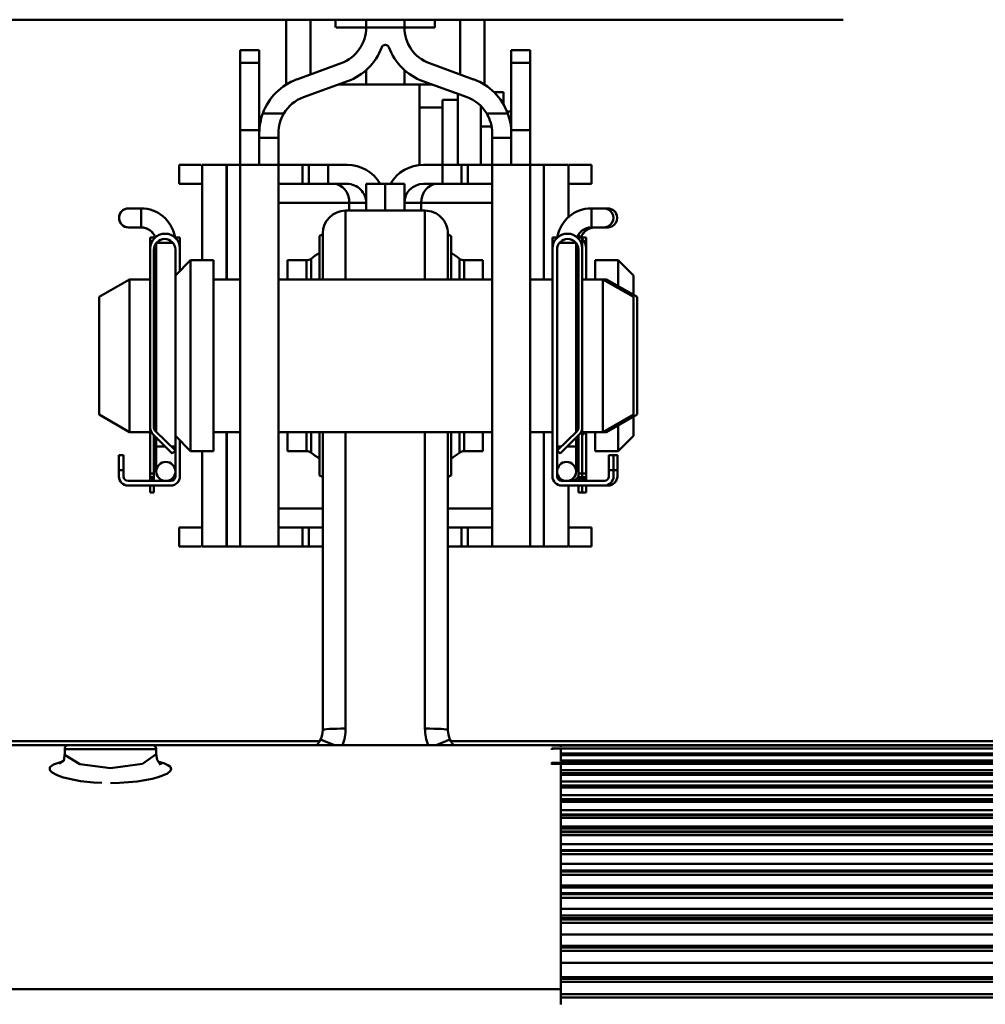
# Model space of a CAD drawing. Units: millimetres. Extents: x 59 to 11996, y 24 to 8424.
# Drawn here: x 1875 to 1976, y 6308 to 6411 of the extents above; entities that cross this region are included whole.
import ezdxf

# ---------------------------------------------------------------- set-up
doc = ezdxf.new("R2010")
doc.units = ezdxf.units.MM
doc.header["$MEASUREMENT"] = 0
doc.layers.add('(1) Shape lines', color=7, linetype='Continuous', lineweight=35)
doc.layers.add('(6) Dimensions', color=7, linetype='Continuous', lineweight=35)
doc.styles.add('Arial', font='ARIAL.TTF')
doc.dimstyles.new('Vertex Style', dxfattribs={"dimscale": 20, "dimtxt": 0.18, "dimasz": 3.6, "dimexe": 1.8, "dimexo": 0.0625, "dimgap": 1.7, "dimtad": 1, "dimdec": 1, "dimdsep": 46, "dimtxsty": 'Arial', "dimblk1": 'CLOSED', "dimblk2": 'CLOSED', "dimsah": 1, "dimcen": 0.09, "dimdle": 1.8, "dimclrd": 9, "dimclre": 9, "dimadec": 1, "dimazin": 2, "dimtfac": 0.65, "dimtdec": 4, "dimtmove": 0, "dimatfit": 3, "dimfxl": 0, "dimtolj": 1, "dimtzin": 0, "dimlwd": 25, "dimlwe": 25, "dimarcsym": 0})

# ---------------------------------------------------------------- blocks, each defined once
blk = doc.blocks.new('_Closed')
at = {"color": 0, "linetype": 'ByBlock', "lineweight": -2}
for p, q in [((-1, 0.166667), (0, 0)), ((-1, 0.166667), (-1, -0.166667)), ((0, 0), (-1, -0.166667)), ((0, 0), (-1, 0))]:
    blk.add_line(p, q, dxfattribs=at)
blk = doc.blocks.new('*D2250')
at = {"layer": '(6) Dimensions', "color": 9, "lineweight": 25}
for p, q in [((1464.09, 6574.87), (1464.09, 5488.3)), ((1913.43, 6022.98), (1913.43, 5488.3)), ((1464.09, 5524.3), (1117.59, 5524.3)), ((1841.43, 5524.3), (1536.09, 5524.3))]:
    blk.add_line(p, q, dxfattribs=at)
at = {"layer": 'Defpoints', "color": 0}
for p in [(1464.09, 6634.87), (1913.43, 6082.98), (1464.09, 5524.3)]:
    blk.add_point(p, dxfattribs=at)
at = {"layer": '(6) Dimensions', "color": 9, "lineweight": 25, "xscale": 72, "yscale": 72, "zscale": 72}
for p, rotation in [((1464.09, 5524.3), 180.0000014787794), ((1913.43, 5524.3), 1.478779389280704e-06)]:
    blk.add_blockref('_Closed', p, dxfattribs=dict(at, rotation=rotation))
at = {"layer": '(6) Dimensions', "color": 0, "lineweight": 35, "insert": (1225.46, 5590.66), "char_height": 70, "attachment_point": 5, "rotation": 0, "style": 'Arial'}
blk.add_mtext('\\A1;563', dxfattribs=at)
blk = doc.blocks.new('*D2253')
at = {"layer": '(6) Dimensions', "color": 9, "lineweight": 25}
for p, q in [((1853.43, 6383.86), (989.13, 6383.86)), ((1025.13, 4306.51), (1025.13, 6311.86)), ((1244.47, 4234.51), (989.13, 4234.51))]:
    blk.add_line(p, q, dxfattribs=at)
at = {"layer": 'Defpoints', "color": 0}
for p in [(1025.13, 6383.86), (1913.43, 6383.86), (1304.47, 4234.51)]:
    blk.add_point(p, dxfattribs=at)
at = {"layer": '(6) Dimensions', "color": 9, "lineweight": 25, "xscale": 72, "yscale": 72, "zscale": 72}
for p, rotation in [((1025.13, 6383.86), 90.00000120741826), ((1025.13, 4234.51), 270.0000012074183)]:
    blk.add_blockref('_Closed', p, dxfattribs=dict(at, rotation=rotation))
at = {"layer": '(6) Dimensions', "color": 0, "lineweight": 35, "insert": (958.77, 5056.13), "char_height": 70, "attachment_point": 5, "rotation": 90, "style": 'Arial'}
blk.add_mtext('\\A1;3432', dxfattribs=at)
blk = doc.blocks.new('Crane_WorkSt_2_7d3f1fb5-4700-48ca-a03b-b3a6e6501609')
at = {"layer": '(1) Shape lines', "color": 7, "linetype": 'Continuous', "lineweight": 50, "ltscale": 60}
for p, q in [((803, 2827.05), (923, 2827.05)), ((850, 2827.05), (850, 2818.54)), ((853.21, 2819.89), (853.21, 2827.05)), ((856.5, 2826.05), (856.5, 2827.05)), ((860.5, 2826.05), (860.5, 2827.02)), ((865.5, 2827.02), (865.5, 2826.05)), ((869.5, 2827.05), (869.5, 2826.05)), ((872.79, 2827.05), (872.79, 2819.89)), ((876, 2818.54), (876, 2827.05)), ((856.56, 2826.05), (860.5, 2826.05)), ((865.5, 2826.05), (860.5, 2826.05)), ((865.5, 2826.05), (869.5, 2826.05)), ((846.5, 2823.05), (844, 2823.05)), ((844, 2821.4), (844, 2823.05)), ((846.5, 2821.4), (846.5, 2823.05)), ((879.5, 2823.05), (882, 2823.05)), ((879.5, 2821.4), (879.5, 2823.05)), ((882, 2821.4), (882, 2823.05)), ((846.5, 2821.4), (844, 2821.4)), ((844, 2812.6), (844, 2821.4)), ((846.5, 2812.6), (846.5, 2821.4)), ((851.43, 2819.24), (857.21, 2821.35)), ((868.79, 2821.35), (874.57, 2819.24)), ((879.5, 2812.6), (879.5, 2821.4)), ((879.5, 2821.4), (882, 2821.4)), ((882, 2812.6), (882, 2821.4)), ((860.5, 2820.5), (860.5, 2818.55)), ((865.5, 2820.5), (865.5, 2818.55)), ((858.07, 2819), (852.29, 2816.9)), ((856.81, 2818.55), (860.5, 2818.55)), ((860.5, 2818.55), (865.5, 2818.55)), ((865.5, 2818.55), (867.5, 2818.55)), ((867.5, 2818.55), (869.18, 2818.55)), ((867.5, 2815.55), (867.5, 2818.55)), ((873.71, 2816.9), (867.93, 2819)), ((872.5, 2816.55), (872.5, 2817.35)), ((878.5, 2817.55), (877.25, 2817.55)), ((878.5, 2815.87), (878.5, 2817.55)), ((870.5, 2815.55), (870.5, 2816.55)), ((870.5, 2816.55), (872.5, 2816.55)), ((872.5, 2808.05), (872.5, 2816.55)), ((849.71, 2814.77), (846.96, 2814.77)), ((867.5, 2815.55), (870.5, 2815.55)), ((867.5, 2808.01), (867.5, 2815.55)), ((870.5, 2808.05), (870.5, 2815.55)), ((875.5, 2808.05), (875.5, 2815.75)), ((879.04, 2814.77), (876.29, 2814.77)), ((879.5, 2815.05), (878.91, 2815.05)), ((846.5, 2812.6), (844, 2812.6)), ((844, 2808.08), (844, 2812.6)), ((846.5, 2812.2), (846.5, 2812.6)), ((846.5, 2811.59), (846.5, 2812.2)), ((849, 2812.2), (849, 2811.59)), ((875.5, 2813.05), (876.92, 2813.05)), ((877, 2811.59), (877, 2812.2)), ((879.46, 2813.05), (879.5, 2813.05)), ((879.5, 2812.2), (879.5, 2812.6)), ((879.5, 2812.6), (882, 2812.6)), ((879.5, 2812.2), (879.5, 2811.59)), ((882, 2808.08), (882, 2812.6)), ((849, 2811.59), (846.5, 2811.59)), ((846.5, 2808.06), (846.5, 2811.59)), ((849, 2811.59), (849, 2808.06)), ((879.5, 2811.59), (877, 2811.59)), ((877, 2808.06), (877, 2811.59)), ((879.5, 2811.59), (879.5, 2808.06)), ((836, 2808.05), (838.9, 2808.05)), ((836, 2808.05), (836, 2805.55)), ((842.22, 2808.05), (839, 2808.05)), ((839, 2795.55), (839, 2808.05)), ((842.24, 2808.05), (842.22, 2808.05)), ((842.22, 2793.05), (842.22, 2808.05)), ((844, 2808.05), (842.24, 2808.05)), ((842.24, 2793.05), (842.24, 2808.05)), ((849, 2808.05), (844, 2808.05)), ((844, 2758.05), (844, 2808.05)), ((849, 2758.05), (849, 2808.05)), ((849, 2808.05), (852.17, 2808.05)), ((852.17, 2808.05), (853, 2808.05)), ((852.17, 2808.05), (852.17, 2805.55)), ((855.5, 2808.05), (853, 2808.05)), ((853, 2808.05), (853, 2805.55)), ((858, 2808.05), (855.5, 2808.05)), ((855.5, 2805.55), (855.5, 2808.05)), ((870.5, 2808.05), (868, 2808.05)), ((870.5, 2808.05), (870.5, 2805.55)), ((873, 2808.05), (870.5, 2808.05)), ((873, 2805.55), (873, 2808.05)), ((873, 2808.05), (873.83, 2808.05)), ((873.83, 2808.05), (873.83, 2805.55)), ((873.83, 2808.05), (877, 2808.05)), ((882, 2808.05), (877, 2808.05)), ((877, 2758.05), (877, 2808.05)), ((883.76, 2808.05), (882, 2808.05)), ((882, 2758.05), (882, 2808.05)), ((883.76, 2793.05), (883.76, 2808.05)), ((883.78, 2808.05), (883.76, 2808.05)), ((887, 2808.05), (883.78, 2808.05)), ((883.78, 2793.05), (883.78, 2808.05)), ((887, 2801.11), (887, 2808.05)), ((887.1, 2808.05), (890, 2808.05)), ((890, 2808.05), (890, 2805.55)), ((836, 2805.55), (838.9, 2805.55)), ((849, 2805.55), (852.17, 2805.55)), ((852.17, 2805.55), (853, 2805.55)), ((853, 2805.55), (855.5, 2805.55)), ((855.5, 2805.55), (858, 2805.55)), ((860.5, 2805.55), (860.5, 2802.05)), ((863, 2805.55), (860.5, 2805.55)), ((863, 2805.55), (863, 2802.05)), ((863, 2805.55), (865.5, 2805.55)), ((863, 2805.55), (863, 2802.05)), ((865.5, 2802.05), (865.5, 2805.55)), ((868, 2805.55), (870.5, 2805.55)), ((870.5, 2805.55), (873, 2805.55)), ((873, 2805.55), (873.83, 2805.55)), ((873.83, 2805.55), (877, 2805.55)), ((887.1, 2805.55), (890, 2805.55)), ((849, 2803.05), (858.29, 2803.05)), ((858.29, 2802.05), (858.29, 2803.05)), ((858.29, 2803.05), (860.5, 2803.05)), ((865.5, 2803.05), (867.71, 2803.05)), ((867.71, 2802.05), (867.71, 2803.05)), ((867.71, 2803.05), (877, 2803.05)), ((829.37, 2802.35), (831, 2802.35)), ((829.37, 2802.35), (831, 2802.35)), ((831, 2802.35), (831, 2799.85)), ((857.8, 2793.1), (857.8, 2802.05)), ((857.8, 2802.05), (868.2, 2802.05)), ((868.2, 2802.05), (868.2, 2793.1)), ((890, 2802.35), (890, 2799.85)), ((890, 2802.35), (891.63, 2802.35)), ((890, 2802.35), (891.63, 2802.35)), ((890, 2802.35), (891.63, 2802.35)), ((890, 2802.35), (891.63, 2802.35)), ((890, 2802.35), (891.63, 2802.35)), ((890, 2802.35), (891.63, 2802.35)), ((890, 2802.35), (891.63, 2802.35)), ((890, 2802.35), (891.63, 2802.35)), ((890.5, 2802.35), (890.5, 2802.34)), ((890.5, 2802.35), (892.13, 2802.35)), ((890.5, 2802.35), (892.13, 2802.35)), ((831, 2799.85), (829.37, 2799.85)), ((831, 2799.85), (829.37, 2799.85)), ((854.8, 2799.05), (854.8, 2793.07)), ((871.2, 2793.07), (871.2, 2799.05)), ((891.63, 2799.85), (890, 2799.85)), ((891.63, 2799.85), (890, 2799.85)), ((891.63, 2799.85), (890.5, 2799.85)), ((891.63, 2799.85), (890.5, 2799.85)), ((891.63, 2799.85), (890.5, 2799.85)), ((891.63, 2799.85), (890.5, 2799.85)), ((891.63, 2799.85), (890.5, 2799.85)), ((892.13, 2799.85), (890.5, 2799.85)), ((891.63, 2799.85), (890.5, 2799.85)), ((892.13, 2799.85), (890.5, 2799.85)), ((832.2, 2798.05), (832.2, 2798.55)), ((832.2, 2798.55), (832.7, 2798.55)), ((832.2, 2797.08), (832.2, 2798.05)), ((832.2, 2798.05), (832.46, 2798.05)), ((832.7, 2798.37), (832.7, 2798.55)), ((833, 2788.05), (833, 2797.79)), ((833, 2773.06), (833, 2797.79)), ((835.16, 2797.85), (833.04, 2797.85)), ((835.5, 2798.55), (835.5, 2798.48)), ((835.5, 2798.55), (836.1, 2798.55)), ((835.84, 2798.05), (836.1, 2798.05)), ((836.1, 2798.55), (836.1, 2798.05)), ((836.1, 2798.05), (836.1, 2797.08)), ((854.39, 2793.08), (854.39, 2798.72)), ((871.61, 2793.08), (871.61, 2798.72)), ((884.9, 2798.05), (884.9, 2798.55)), ((885.5, 2798.55), (884.9, 2798.55)), ((884.9, 2797.08), (884.9, 2798.05)), ((885.16, 2798.05), (884.9, 2798.05)), ((885.5, 2798.48), (885.5, 2798.55)), ((885.84, 2797.85), (887.96, 2797.85)), ((888, 2797.79), (888, 2773.06)), ((888, 2797.79), (888, 2788.05)), ((888.3, 2798.55), (888.3, 2798.37)), ((888.8, 2798.55), (888.3, 2798.55)), ((888.8, 2798.05), (888.54, 2798.05)), ((889.3, 2798.55), (888.8, 2798.55)), ((888.8, 2798.55), (888.8, 2798.05)), ((888.8, 2798.05), (888.8, 2797.08)), ((889.3, 2798.05), (889.04, 2798.05)), ((889.3, 2798.55), (889.3, 2798.05)), ((889.3, 2798.05), (889.3, 2797.08)), ((832.2, 2797.08), (832.2, 2773.64)), ((832.7, 2773.6), (832.7, 2796.95)), ((835.5, 2796.95), (835.5, 2793.55)), ((836.1, 2797.08), (836.1, 2794.15)), ((884.9, 2767.25), (884.9, 2797.08)), ((885.5, 2770.65), (885.5, 2796.95)), ((888.3, 2796.95), (888.3, 2773.6)), ((888.8, 2773.64), (888.8, 2797.08)), ((889.3, 2793.05), (889.3, 2797.08)), ((835.5, 2793.55), (837.5, 2795.55)), ((837.5, 2795.55), (837.5, 2770.55)), ((837.5, 2795.55), (840.5, 2795.55)), ((840.5, 2795.55), (840.5, 2770.55)), ((850.2, 2793.13), (850.2, 2795.55)), ((850.2, 2795.55), (852.67, 2795.55)), ((852.67, 2793.09), (852.67, 2795.55)), ((853.28, 2793.09), (853.28, 2795.75)), ((872.72, 2793.09), (872.72, 2795.75)), ((873.33, 2793.09), (873.33, 2795.55)), ((873.33, 2795.55), (875.8, 2795.55)), ((875.8, 2793.13), (875.8, 2795.55)), ((890.5, 2793.06), (890.5, 2795.55)), ((890.5, 2795.55), (893.5, 2795.55)), ((893.5, 2792.23), (893.5, 2795.55)), ((893.5, 2795.55), (895.5, 2793.55)), ((825.5, 2790.74), (829.5, 2793.05)), ((829.5, 2773.05), (829.5, 2793.05)), ((829.5, 2793.05), (832.2, 2793.05)), ((835.5, 2793.55), (835.5, 2772.55)), ((840.5, 2793.05), (844, 2793.05)), ((849, 2793.05), (877, 2793.05)), ((882, 2793.05), (884.9, 2793.05)), ((888.8, 2793.05), (891.5, 2793.05)), ((891.5, 2793.05), (891.5, 2773.05)), ((891.5, 2793.05), (895.5, 2790.74)), ((891.5, 2793.05), (892, 2793.05)), ((892, 2793.05), (892, 2792.77)), ((892, 2793.05), (896, 2790.74)), ((895.5, 2791.04), (895.5, 2793.55)), ((825.5, 2775.36), (825.5, 2790.74)), ((895.5, 2790.74), (895.5, 2775.36)), ((896, 2790.74), (896, 2775.36)), ((832.7, 2788.05), (833, 2788.05)), ((888, 2788.05), (888.3, 2788.05)), ((833, 2778.05), (832.7, 2778.05)), ((833, 2773.06), (833, 2778.05)), ((888, 2778.05), (888, 2773.06)), ((888.3, 2778.05), (888, 2778.05)), ((829.5, 2773.05), (825.5, 2775.36)), ((895.5, 2775.36), (891.5, 2773.05)), ((896, 2775.36), (892, 2773.05)), ((895.5, 2772.55), (895.5, 2775.05)), ((832.2, 2773.64), (832.2, 2767.65)), ((888.8, 2767.65), (888.8, 2773.64)), ((892, 2773.27), (892, 2773.05)), ((893.5, 2770.55), (893.5, 2773.91)), ((832.2, 2773.05), (829.5, 2773.05)), ((832.55, 2772.8), (835.1, 2770.25)), ((832.7, 2772.65), (832.7, 2767.65)), ((835.5, 2770.65), (832.88, 2773.17)), ((833, 2771.15), (833, 2772.35)), ((833, 2771.15), (833, 2772.35)), ((835.5, 2772.55), (835.5, 2770.65)), ((837.5, 2770.55), (835.5, 2772.55)), ((836.1, 2771.95), (836.1, 2767.25)), ((844, 2773.05), (840.5, 2773.05)), ((842.22, 2758.05), (842.22, 2773.05)), ((842.24, 2758.05), (842.24, 2773.05)), ((877, 2773.05), (849, 2773.05)), ((850.2, 2770.55), (850.2, 2772.96)), ((852.67, 2770.55), (852.67, 2773.01)), ((853.28, 2770.34), (853.28, 2773.01)), ((854.39, 2767.37), (854.39, 2773.01)), ((854.8, 2773.05), (854.8, 2734.04)), ((857.8, 2734.23), (857.8, 2773.05)), ((868.2, 2773.05), (868.2, 2734.23)), ((871.2, 2734.04), (871.2, 2773.05)), ((871.61, 2767.37), (871.61, 2773.01)), ((872.72, 2770.34), (872.72, 2773.01)), ((873.33, 2770.55), (873.33, 2773.01)), ((875.8, 2770.55), (875.8, 2772.96)), ((884.9, 2773.05), (882, 2773.05)), ((883.76, 2758.05), (883.76, 2773.05)), ((883.78, 2758.05), (883.78, 2773.05)), ((888.12, 2773.17), (885.5, 2770.65)), ((885.9, 2770.25), (888.45, 2772.8)), ((887.99, 2771.84), (888.3, 2772.15)), ((888, 2772.35), (888, 2771.15)), ((888, 2772.35), (888, 2771.15)), ((888.3, 2772.65), (888.3, 2767.65)), ((891.5, 2773.05), (888.8, 2773.05)), ((888.8, 2772.65), (888.95, 2772.8)), ((889.3, 2767.65), (889.3, 2773.05)), ((890.5, 2770.55), (890.5, 2772.99)), ((892, 2773.05), (891.5, 2773.05)), ((895.5, 2772.55), (893.5, 2770.55)), ((833, 2767.9), (833, 2771.15)), ((833, 2767.9), (833, 2771.15)), ((834.2, 2771.15), (833.01, 2771.15)), ((835.5, 2771.15), (834.98, 2771.15)), ((835.5, 2771.15), (835.5, 2771.15)), ((885.5, 2771.15), (886.02, 2771.15)), ((885.5, 2771.15), (885.5, 2771.15)), ((886.8, 2771.15), (887.99, 2771.15)), ((888, 2771.15), (888.3, 2771.15)), ((888, 2771.15), (888, 2767.9)), ((888, 2771.15), (888, 2767.9)), ((828.1, 2770.05), (828.1, 2768.05)), ((828.7, 2770.05), (828.1, 2770.05)), ((828.7, 2768.05), (828.7, 2770.05)), ((835.1, 2770.25), (835.5, 2770.65)), ((835.5, 2770.65), (835.5, 2767.9)), ((840.5, 2770.55), (837.5, 2770.55)), ((839, 2758.05), (839, 2770.55)), ((852.67, 2770.55), (850.2, 2770.55)), ((875.8, 2770.55), (873.33, 2770.55)), ((885.5, 2770.65), (885.9, 2770.25)), ((885.5, 2767.9), (885.5, 2770.65)), ((893.5, 2770.55), (890.5, 2770.55)), ((892.9, 2770.05), (892.3, 2770.05)), ((892.3, 2770.05), (892.3, 2768.05)), ((893.4, 2770.05), (892.9, 2770.05)), ((892.9, 2768.05), (892.9, 2770.05)), ((893.4, 2768.05), (893.4, 2770.05)), ((828.1, 2767.25), (828.1, 2768.05)), ((828.1, 2768.05), (828.7, 2768.05)), ((828.7, 2767.25), (828.7, 2768.05)), ((832.2, 2767.65), (832.7, 2767.65)), ((832.2, 2767.65), (832.2, 2767.15)), ((832.2, 2766.9), (832.2, 2767.15)), ((832.2, 2767.15), (832.7, 2767.15)), ((832.7, 2766.9), (832.2, 2766.9)), ((832.2, 2766.9), (832.2, 2766.65)), ((832.7, 2767.15), (832.7, 2767.65)), ((832.7, 2767.15), (832.7, 2766.9)), ((832.7, 2766.65), (832.7, 2766.9)), ((835.5, 2767.9), (835.5, 2767.25)), ((885.5, 2767.25), (885.5, 2767.9)), ((888.3, 2767.65), (888.8, 2767.65)), ((888.3, 2767.65), (888.3, 2767.15)), ((888.3, 2767.15), (888.8, 2767.15)), ((888.3, 2766.9), (888.3, 2767.15)), ((888.3, 2766.9), (888.3, 2766.65)), ((888.8, 2766.9), (888.3, 2766.9)), ((888.8, 2767.65), (889.3, 2767.65)), ((888.8, 2767.15), (888.8, 2767.65)), ((888.8, 2767.15), (889.3, 2767.15)), ((888.8, 2767.15), (888.8, 2766.9)), ((889.3, 2766.9), (888.8, 2766.9)), ((888.8, 2766.65), (888.8, 2766.9)), ((889.3, 2767.15), (889.3, 2767.65)), ((889.3, 2767.15), (889.3, 2766.9)), ((889.3, 2766.65), (889.3, 2766.9)), ((892.3, 2768.05), (892.9, 2768.05)), ((892.3, 2768.05), (892.3, 2767.25)), ((892.9, 2768.05), (893.4, 2768.05)), ((892.9, 2768.05), (892.9, 2767.25)), ((893.4, 2768.05), (893.4, 2767.25)), ((834.25, 2766.65), (829.3, 2766.65)), ((829.3, 2766.05), (834.9, 2766.05)), ((832.2, 2765.15), (832.2, 2766.02)), ((832.7, 2766.02), (832.7, 2765.15)), ((834.9, 2766.65), (834.25, 2766.65)), ((886.75, 2766.65), (886.1, 2766.65)), ((886.1, 2766.05), (891.7, 2766.05)), ((891.7, 2766.65), (886.75, 2766.65)), ((887, 2766.65), (887, 2766.67)), ((887, 2758.05), (887, 2766.05)), ((888.3, 2765.15), (888.3, 2766.02)), ((888.8, 2766.02), (888.8, 2765.15)), ((889.3, 2766.02), (889.3, 2765.15)), ((891.7, 2766.05), (892.2, 2766.05)), ((832.7, 2765.15), (832.2, 2765.15)), ((888.8, 2765.15), (888.3, 2765.15)), ((889.3, 2765.15), (888.8, 2765.15)), ((854.8, 2763.05), (849, 2763.05)), ((877, 2763.05), (871.2, 2763.05)), ((836, 2758.05), (836, 2760.55)), ((836, 2760.55), (838.9, 2760.55)), ((849, 2760.55), (852.17, 2760.55)), ((852.17, 2758.05), (852.17, 2760.55)), ((852.17, 2760.55), (853, 2760.55)), ((854.8, 2760.55), (853, 2760.55)), ((853, 2760.55), (853, 2758.05)), ((873, 2760.55), (871.2, 2760.55)), ((873, 2758.05), (873, 2760.55)), ((873, 2760.55), (873.83, 2760.55)), ((873.83, 2758.05), (873.83, 2760.55)), ((873.83, 2760.55), (877, 2760.55)), ((887.1, 2760.55), (890, 2760.55)), ((890, 2758.05), (890, 2760.55)), ((836, 2758.05), (838.9, 2758.05)), ((839, 2758.05), (842.22, 2758.05)), ((842.22, 2758.05), (842.24, 2758.05)), ((844, 2758.05), (842.24, 2758.05)), ((844, 2758.05), (849, 2758.05)), ((849, 2758.05), (852.17, 2758.05)), ((852.17, 2758.05), (853, 2758.05)), ((853, 2758.05), (854.8, 2758.05)), ((871.2, 2758.05), (873, 2758.05)), ((873, 2758.05), (873.83, 2758.05)), ((873.83, 2758.05), (877, 2758.05)), ((882, 2758.05), (877, 2758.05)), ((882, 2758.05), (883.76, 2758.05)), ((883.78, 2758.05), (883.76, 2758.05)), ((887, 2758.05), (883.78, 2758.05)), ((887.1, 2758.05), (890, 2758.05)), ((854.42, 2732.59), (753.07, 2732.59)), ((821.52, 2732.05), (757.48, 2732.05)), ((821.5, 2732.05), (832.5, 2732.05)), ((832.48, 2732.05), (821.52, 2732.05)), ((886, 2732.05), (832.48, 2732.05)), ((1003.91, 2732.59), (871.59, 2732.59)), ((1003.3, 2732.02), (884.8, 2732.02)), ((884.8, 2732.02), (1003.3, 2732.02)), ((884.8, 2732.02), (884.8, 2732.02)), ((884.8, 2732.02), (884.8, 2731.92)), ((884.8, 2732.02), (1003.3, 2732.02)), ((886, 2732.05), (886, 2732.05)), ((1003.3, 2732.05), (886, 2732.05)), ((886, 2731.85), (886, 2732.03)), ((821, 2730.93), (821, 2731.55)), ((821.03, 2731.55), (832.97, 2731.55)), ((833, 2731.55), (833, 2730.93)), ((884.8, 2731.63), (1003.3, 2731.63)), ((1003.3, 2731.62), (884.8, 2731.62)), ((884.8, 2731.6), (884.8, 2731.62)), ((884.8, 2731.6), (1003.3, 2731.6)), ((884.8, 2731.6), (884.8, 2731.43)), ((886, 2729.97), (886, 2731.63)), ((1003.3, 2730.98), (886, 2730.98)), ((886, 2730.84), (1003.3, 2730.84)), ((1003.3, 2730.83), (886, 2730.83)), ((886, 2730.76), (1003.3, 2730.76)), ((884.8, 2729.74), (1003.3, 2729.74)), ((1003.3, 2729.72), (884.8, 2729.72)), ((884.8, 2729.6), (884.8, 2729.72)), ((884.8, 2729.6), (1003.3, 2729.6)), ((884.8, 2729.6), (884.8, 2729.51)), ((1003.3, 2730.06), (886, 2730.06)), ((886, 2700.11), (886, 2729.71)), ((1003.3, 2728.8), (886, 2728.8)), ((886, 2728.37), (1003.3, 2728.37)), ((1003.3, 2728.35), (886, 2728.35)), ((886, 2728.17), (1003.3, 2728.17)), ((1003.3, 2727.28), (886, 2727.28)), ((886, 2726.78), (1003.3, 2726.78)), ((1003.3, 2726.74), (886, 2726.74)), ((886, 2726.51), (1003.3, 2726.51)), ((1003.3, 2725.52), (886, 2725.52)), ((886, 2724.97), (1003.3, 2724.97)), ((1003.3, 2724.92), (886, 2724.92)), ((886, 2724.64), (1003.3, 2724.64)), ((1003.3, 2723.56), (886, 2723.56)), ((886, 2722.96), (1003.3, 2722.96)), ((1003.3, 2722.9), (886, 2722.9)), ((886, 2722.56), (1003.3, 2722.56)), ((1003.3, 2721.4), (886, 2721.4)), ((886, 2721.13), (1003.3, 2721.13)), ((886, 2720.74), (1003.3, 2720.74)), ((1003.3, 2720.66), (886, 2720.66)), ((886, 2720.29), (1003.3, 2720.29)), ((1003.3, 2719.08), (886, 2719.08)), ((886, 2718.31), (1003.3, 2718.31)), ((1003.3, 2718.21), (886, 2718.21)), ((886, 2717.8), (1003.3, 2717.8)), ((1003.3, 2716.5), (886, 2716.5)), ((886, 2715.63), (1003.3, 2715.63)), ((1003.3, 2715.51), (886, 2715.51)), ((886, 2715.07), (1003.3, 2715.07)), ((1003.3, 2713.67), (886, 2713.67)), ((886, 2713.4), (1003.3, 2713.4)), ((886, 2712.67), (1003.3, 2712.67)), ((1003.3, 2712.54), (886, 2712.54)), ((886, 2712.08), (1003.3, 2712.08)), ((1003.3, 2710.61), (886, 2710.61)), ((886, 2709.74), (1003.3, 2709.74)), ((886, 2709.4), (1003.3, 2709.4)), ((1003.3, 2709.25), (886, 2709.25)), ((886, 2708.78), (1003.3, 2708.78)), ((1003.3, 2707.25), (886, 2707.25)), ((886, 2705.76), (1003.3, 2705.76)), ((1003.3, 2705.58), (886, 2705.58)), ((886, 2705.13), (1003.3, 2705.13)), ((1003.3, 2703.55), (886, 2703.55)), ((886, 2701.68), (1003.3, 2701.68)), ((1003.3, 2701.47), (886, 2701.47)), ((886, 2701.05), (1003.3, 2701.05)), ((886, 2700.11), (730, 2700.11)), ((886, 2698.12), (886, 2700.11)), ((1003.3, 2699.44), (886, 2699.44)), ((886, 2699.01), (1003.3, 2699.01))]:
    blk.add_line(p, q, dxfattribs=at)
at = {"layer": '(1) Shape lines', "color": 7, "linetype": 'Continuous', "lineweight": 50, "ltscale": 20}
for p, q in [((820.88, 2729.99), (821.04, 2731)), ((832.97, 2730.88), (833.13, 2730.14)), ((820.29, 2729.65), (820.89, 2730.05)), ((833.13, 2730.14), (833.56, 2729.5)), ((833.28, 2729.92), (833.79, 2729.57))]:
    blk.add_line(p, q, dxfattribs=at)
at = {"layer": '(1) Shape lines', "color": 7, "linetype": 'Continuous', "lineweight": 50, "ltscale": 60}
for points in [[(854.53, 2732.79), (856.35, 2732.05)], [(871.47, 2732.79), (869.65, 2732.05)], [(884.8, 2732.02), (884.8, 2732.02), (884.8, 2732.02)], [(827, 2729.03), (823, 2729.56), (821.05, 2730.73)], [(832.97, 2730.88), (831.19, 2729.63), (827, 2729.03)], [(820.64, 2729.88), (820.47, 2729.85), (819.55, 2729.54), (819.07, 2729.17), (819.06, 2728.77), (819.36, 2728.47), (819.91, 2728.17), (820.67, 2727.88), (821.64, 2727.63), (823.09, 2727.36), (824.76, 2727.18), (825.87, 2727.12)], [(827, 2727.09), (828.2, 2727.12), (829.36, 2727.2), (830.48, 2727.32), (831.51, 2727.47), (832.45, 2727.66), (833.27, 2727.87), (833.95, 2728.11), (834.46, 2728.35), (834.83, 2728.64), (834.96, 2728.92), (834.86, 2729.2), (834.53, 2729.45), (834, 2729.69), (833.33, 2729.88)], [(884.8, 2729.73), (884.8, 2729.74), (884.8, 2729.72)]]:
    blk.add_lwpolyline(points, dxfattribs=at)
for centre, radius, start, end in [((854, 2812.2), 7.5, 114.971, 122.231), ((872, 2812.2), 7.5, 57.769, 65.029), ((854, 2812.2), 7.5, 159.9319, 180), ((854, 2812.2), 5, 149.0222, 180), ((872, 2812.2), 5, 0, 30.9778), ((872, 2812.2), 7.5, 0, 20.0681), ((858, 2803.05), 5, 30, 90), ((868, 2803.05), 5, 90, 150), ((858, 2803.05), 2.5, 0, 90), ((868, 2803.05), 2.5, 90, 180), ((829.37, 2801.1), 1.25, 84.7059, 275.2941), ((829.37, 2801.1), 1.25, 90, 270), ((829.37, 2801.1), 1.25, 149.7867, 150.0816), ((829.37, 2801.1), 1.25, 90, 90.4251), ((829.37, 2801.1), 1.25, 83.84, 84.6065), ((831, 2797.85), 4.5, 89.9593, 90), ((831, 2797.85), 4.5, 10.4966, 90), ((857.8, 2799.05), 3, 90, 180), ((868.2, 2799.05), 3, 0, 90), ((890, 2797.85), 4.5, 90, 169.5034), ((890, 2797.85), 4.5, 90, 90.0408), ((890, 2797.85), 4.5, 90, 90.0407), ((890, 2797.85), 4.5, 90, 90.0407), ((890, 2797.85), 4.5, 90, 90.0407), ((890, 2797.85), 4.5, 90, 90.0407), ((890, 2797.85), 4.5, 90, 90.0407), ((890, 2797.85), 4.5, 90, 90.0407), ((890.5, 2797.85), 4.5, 90, 90.109), ((890.5, 2797.85), 4.5, 90, 90.0407), ((891.63, 2801.1), 1.25, 264.7059, 95.2941), ((891.63, 2801.1), 1.25, 95.3935, 95.4341), ((891.63, 2801.1), 1.25, 270, 90), ((891.63, 2801.1), 1.25, 89.5749, 90), ((891.63, 2801.1), 1.25, 89.5749, 90), ((891.63, 2801.1), 1.25, 89.5749, 90), ((891.63, 2801.1), 1.25, 89.5749, 90), ((891.63, 2801.1), 1.25, 89.5749, 90), ((891.63, 2801.1), 1.25, 89.5749, 90), ((891.63, 2801.1), 1.25, 89.5749, 90), ((892.13, 2801.1), 1.25, 264.7059, 95.2941), ((892.13, 2801.1), 1.25, 95.3935, 95.4341), ((892.13, 2801.1), 1.25, 3.2416, 90), ((892.13, 2801.1), 1.25, 89.5749, 90), ((891.63, 2801.1), 1.25, 29.9184, 30.2133), ((892.13, 2801.1), 1.25, 29.9184, 30.2133), ((829.37, 2801.1), 1.25, 269.8583, 270), ((829.37, 2801.1), 1.25, 275.3931, 275.4338), ((831, 2797.85), 2, 18.5458, 90), ((831, 2797.85), 2, 46.2908, 90), ((834.15, 2797.08), 1.95, 0, 180), ((831, 2797.85), 2, 18.5458, 44.0918), ((831, 2797.85), 4.5, 27.4771, 31.5088), ((886.85, 2797.08), 1.95, 0, 180), ((890, 2797.85), 4.5, 148.4912, 152.5229), ((890, 2797.85), 2, 90, 161.4542), ((890, 2797.85), 2, 135.9082, 161.4542), ((890, 2797.85), 2, 90, 133.7092), ((890.5, 2797.85), 2, 90, 157.7386), ((890.5, 2797.85), 2, 135.9082, 157.7386), ((890.5, 2797.85), 2, 90, 133.7092), ((891.63, 2801.1), 1.25, 263.8407, 264.6062), ((891.63, 2801.1), 1.25, 270, 270.1417), ((891.63, 2801.1), 1.25, 270, 270.1417), ((891.63, 2801.1), 1.25, 270, 270.1417), ((891.63, 2801.1), 1.25, 270, 270.1417), ((891.63, 2801.1), 1.25, 270, 270.1417), ((891.63, 2801.1), 1.25, 270, 270.1417), ((891.63, 2801.1), 1.25, 270, 270.1417), ((892.13, 2801.1), 1.25, 263.8398, 264.6066), ((892.13, 2801.1), 1.25, 270, 274.463), ((892.13, 2801.1), 1.25, 270, 270.1417), ((834.1, 2796.95), 1.4, 0, 180), ((863, 2782.35), 18.5, 116.3901, 117.7359), ((863, 2782.35), 18.5, 62.2641, 63.6099), ((886.9, 2796.95), 1.4, 0, 180), ((887.35, 2797.08), 1.95, 49.3968, 62.1954), ((887.35, 2797.08), 1.95, 0, 41.5729), ((863, 2783.05), 16, 122.5554, 127.428), ((863, 2783.05), 16, 52.572, 57.4446), ((852.67, 2796.55), 1, 270, 307.428), ((873.33, 2796.55), 1, 232.572, 270), ((833.4, 2773.64), 1.2, 180, 225), ((833.3, 2773.6), 0.6, 180, 226.0416), ((887.7, 2773.6), 0.6, 313.9584, 0), ((887.6, 2773.64), 1.2, 315, 0), ((888.1, 2773.64), 1.2, 315, 330.1509), ((852.67, 2769.55), 1, 52.572, 90), ((863, 2783.05), 16, 232.572, 237.4446), ((863, 2783.05), 16, 302.5554, 307.428), ((873.33, 2769.55), 1, 90, 127.428), ((834.25, 2767.9), 1.25, 0, 270), ((886.75, 2767.9), 1.25, 270, 180), ((887.25, 2767.9), 1.25, 32.4407, 53.0695), ((829.3, 2767.25), 1.2, 180, 270), ((829.3, 2767.25), 0.6, 180, 270), ((834.25, 2767.9), 1.25, 195.4219, 206.4706), ((834.25, 2767.9), 1.25, 270, 0), ((834.9, 2767.25), 1.2, 270, 0), ((834.9, 2767.25), 0.6, 270, 0), ((834.25, 2767.9), 1.25, 333.5294, 344.6473), ((863, 2783.75), 18.5, 242.2641, 243.6099), ((863, 2783.75), 18.5, 296.3901, 297.7359), ((886.1, 2767.25), 1.2, 180, 270), ((886.75, 2767.9), 1.25, 180, 270), ((886.1, 2767.25), 0.6, 180, 270), ((886.75, 2767.9), 1.25, 195.3526, 206.4706), ((887.25, 2767.9), 1.25, 270, 327.5593), ((886.75, 2767.9), 1.25, 333.5294, 344.5781), ((891.7, 2767.25), 1.2, 270, 0), ((891.7, 2767.25), 0.6, 270, 0), ((892.2, 2767.25), 1.2, 270, 0), ((887.25, 2767.9), 1.25, 259.3008, 270), ((821.5, 2731.55), 0.5, 90, 180), ((832.5, 2731.55), 0.5, 0, 90), ((843, 2730.05), 2, 89.9994, 90), ((847, 2730.05), 2, 89.9994, 90), ((851.8, 2734.04), 3, 318.2481, 335.4214), ((874.2, 2734.04), 3, 204.5786, 221.7519), ((879, 2730.05), 2, 90, 90.0006), ((882, 2730.05), 2, 90, 90.0006)]:
    blk.add_arc(centre, radius, start, end, dxfattribs=at)
for centre, major_axis, ratio, start_param, end_param in [((855.5, 2826.05), (0, 5), 1, 3.490937, 4.712389), ((870.5, 2826.05), (0, 5), 1, 1.570796, 2.792248), ((863, 2823.26), (0, 0.5), 1, 5.06781, 7.49856), ((855.5, 2826.05), (0, -7.5), 1, 0.349344, 1.215375), ((870.5, 2826.05), (0, 7.5), 1, 1.926218, 2.792248), ((854, 2812.2), (0, 7.5), 1, 0.349344, 1.220542), ((872, 2812.2), (0, -7.5), 1, 1.921051, 2.792248), ((854, 2812.2), (0, 5), 1, 0.349344, 1.030132), ((872, 2812.2), (0, -5), 1, 2.111461, 2.792248), ((856.25, 2803.05), (0, 2.5), 0.816024, 4.712389, 6.283185), ((869.75, 2803.05), (0, 2.5), 0.816024, 0, 1.570796), ((851.8, 2734.04), (0, -3), 1, 1.141819, 1.570796), ((857.8, 2734.04), (-3, 0), 0.0637, 4.712389, 6.283185), ((851.8, 2734.23), (0, -6), 1, 1.196239, 1.570796), ((874.2, 2734.23), (0, -6), 1, 4.712389, 5.086946), ((868.2, 2734.04), (3, 0), 0.0637, 0, 1.570796), ((874.2, 2734.04), (0, -3), 1, 4.712389, 5.141367), ((832.07, 2731.55), (0, 0.5), 0.922029, 6.283154, 6.283185)]:
    blk.add_ellipse(centre, major_axis=major_axis, ratio=ratio, start_param=start_param, end_param=end_param, dxfattribs=at)

msp = doc.modelspace()

# ---------------------------------------------------------------- block references
at = {"color": 7, "linetype": 'ByBlock', "xscale": 0.7981102706753248, "yscale": 0.7981102706753248, "rotation": 1.207418269725733e-06}
msp.add_blockref('Crane_WorkSt_2_7d3f1fb5-4700-48ca-a03b-b3a6e6501609', (1224.66, 4154.7), dxfattribs=at)

# ---------------------------------------------------------------- dimensions: what is measured, and where the dimension line sits
at = {"layer": '(6) Dimensions', "color": 7, "lineweight": 35}
for base, p1, p2, angle, override, picture, middle in [((1464.09, 5524.3), (1913.43, 6082.98), (1464.09, 6634.87), 0, {"dimtxt": 3.5, "dimexo": 3, "dimgap": 1.53125, "dimdec": 0, "dimlfac": 1.25296, "dimtxsty": 'Arial', "dimcen": 0}, '*D2250', (1225.46, 5524.3)), ((1025.13, 6383.86), (1304.47, 4234.51), (1913.43, 6383.86), 90, {"dimtxt": 3.5, "dimexo": 3, "dimgap": 1.53125, "dimdec": 0, "dimlfac": 1.596762, "dimtxsty": 'Arial', "dimcen": 0}, '*D2253', (1025.13, 5056.13))]:
    dim = msp.add_linear_dim(base=base, p1=p1, p2=p2, angle=angle, dimstyle='Vertex Style', override=override, dxfattribs=at)
    dim.commit()
    dim.dimension.update_dxf_attribs({"geometry": picture, "text_midpoint": middle, "dimtype": 160})

doc.saveas('drawing.dxf')
